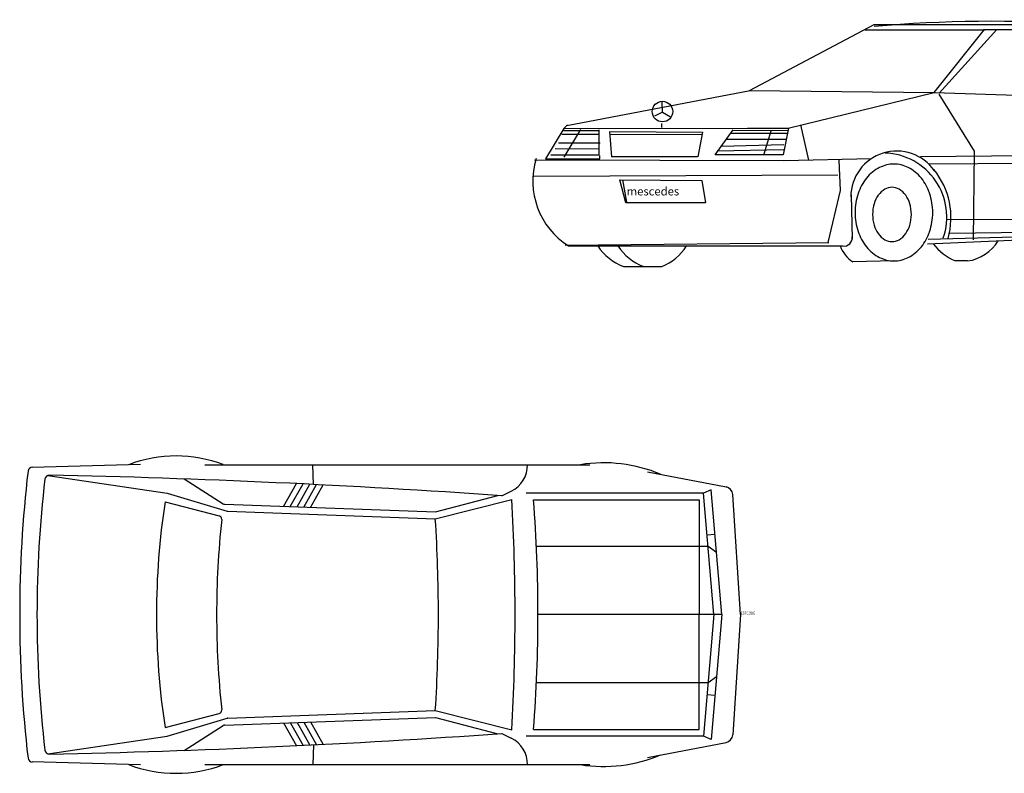
# Model space of a CAD drawing. Units: millimetres. Extents: x 0 to 121, y 0 to 49.
# Drawn here: x 10 to 13, y 28 to 30 of the extents above; entities that cross this region are included whole.
import ezdxf

# ---------------------------------------------------------------- set-up
doc = ezdxf.new("R2010")
doc.units = ezdxf.units.MM
doc.layers.add('DIEN HOA', color=111, linetype='Continuous')
doc.layers.add('F. Autos', color=8, linetype='Continuous')
doc.styles.add('ATTR', font='romans.shx', dxfattribs={"width": 0.8, "height": 0.7})
doc.styles.add('TVROMACI', font='tvromaci')

# ---------------------------------------------------------------- blocks, each defined once
blk = doc.blocks.new('A$C448B5A7D')
at = {"layer": 'DIEN HOA'}
for p, q in [((640.8, 521.7), (1009.5, 716.2)), ((983, 701.1), (1335.6, 701.1)), ((1009.5, 716.2), (1631, 716.2)), ((1187.1, 515.1), (1336.3, 701.9)), ((1202, 513.2), (1372.2, 701.4)), ((1333.2, 701.9), (1647.7, 701.1)), ((1484.2, 701.2), (1530.5, 504)), ((1492.9, 701.1), (1538, 520.8)), ((1644.1, 709.3), (1821.7, 492)), ((1622.6, 697.2), (1740, 497.3)), ((100.2, 418.1), (642.8, 521.6)), ((640.3, 521.7), (1187.1, 515.1)), ((754.7, 409.8), (1187.1, 515.1)), ((1187.1, 515.1), (1795.2, 494.8)), ((1200.9, 510.5), (1305.7, 342.1)), ((1740.4, 495.6), (1768.7, 329.5)), ((383, 458.1), (381.5, 487.6)), ((1795.2, 494.8), (2008.6, 480.3)), ((1795.2, 494.8), (1795.2, 494.8)), ((1800, 493.3), (2009.1, 480.1)), ((383, 456.7), (359.4, 444.9)), ((383, 456.7), (406.6, 443.4)), ((2031, 464.3), (2059.4, 336.4)), ((91, 408.5), (36.4, 318.5)), ((94, 408.5), (91, 408.5)), ((94, 408.5), (634.2, 409.9)), ((380, 423.9), (380, 412.1)), ((634.2, 409.9), (755.8, 409.9)), ((755.8, 409.9), (739.9, 330.6)), ((790.9, 419.2), (815.1, 315.4)), ((2036.5, 436.8), (1980.2, 436.7)), ((1980.2, 436.7), (1995.3, 335.6)), ((2010.1, 436.6), (2034.2, 336)), ((85.1, 391.9), (194.6, 391.9)), ((91, 402.6), (195.8, 402.6)), ((139.8, 405.4), (91.2, 324.3)), ((195.5, 330.6), (195.5, 404.6)), ((232.7, 324.4), (226.8, 399.6)), ((226.8, 399.6), (501.3, 398.2)), ((228.3, 392.3), (499.8, 390.8)), ((501.3, 398.2), (488, 324.4)), ((539.1, 330.6), (591.9, 404.6)), ((587.3, 395.3), (752.4, 395.3)), ((589.8, 402.6), (755.1, 404.1)), ((703.3, 401.3), (683, 332.4)), ((1526.1, 405.4), (1445, 405.4)), ((1445, 405.4), (1445, 389.2)), ((1445, 389.4), (1526.1, 389.2)), ((1526.1, 389.2), (1526.1, 405.4)), ((1669.3, 405.3), (1729.4, 405.3)), ((1670.8, 389.9), (1669.3, 405.3)), ((1729.4, 389.9), (1670.8, 389.9)), ((1729.4, 405.3), (1729.4, 389.9)), ((64.9, 349.8), (196.3, 348.1)), ((75, 366.7), (198, 366.7)), ((556.9, 356.6), (742.3, 361.6)), ((572.1, 376.8), (750.7, 376.8)), ((52.8, 330.6), (195.5, 330.6)), ((197.3, 318.5), (197.3, 328.9)), ((232.5, 325.4), (486.2, 325.4)), ((739.9, 330.6), (539.1, 330.6)), ((545.1, 343.1), (740.6, 346.5)), ((1146.1, 325.4), (2059.4, 336.4)), ((1305.7, 342.1), (1301.9, 79.2)), ((1768.7, 329.5), (1700, 218.9)), ((1975.6, 334.9), (1999.8, 82.4)), ((1995.4, 337.4), (2059.2, 337.7)), ((2059.2, 337.7), (2085.9, 336.3)), ((2059.4, 336.4), (2095, 336.4)), ((2101.7, 330.1), (2101.7, 151.5)), ((4.2, 316.1), (745.7, 314.5)), ((36.4, 318.5), (197.3, 318.5)), ((742.4, 313.7), (1001.7, 319.9)), ((904.7, 315.3), (909, 225)), ((1170.5, 304.5), (1977.4, 309.6)), ((2, 267.6), (901.9, 271.7)), ((254.9, 256.6), (499.8, 255.1)), ((274, 188.8), (256.3, 256.6)), ((277, 190.2), (265.2, 256.6)), ((499.8, 255.1), (510.2, 188.8)), ((909, 225), (872, 71.6)), ((941.2, 212.1), (944.2, 81.4)), ((1702.4, 227.6), (1686.9, 95.8)), ((510.2, 188.8), (274, 188.8)), ((1224.5, 139.1), (1692.6, 142)), ((1167.7, 67.5), (1664.6, 88.5)), ((1169.4, 81.3), (1686.9, 95.8)), ((1233.2, 99), (1687.7, 104.7)), ((1924, 76.6), (2073.7, 94.6)), ((95.2, 63.3), (875.6, 71.7)), ((104.7, 61), (916.9, 61)), ((1920.5, 67.9), (2072.7, 86.3)), ((1067.8, 16.6), (946.4, 13.7)), ((1286.1, 16.6), (1250.4, 16.6)), ((1826.5, 2.8), (1724, 1.5)), ((267.3, 0), (380.4, 0))]:
    blk.add_line(p, q, dxfattribs=at)
blk.add_circle((382.9, 458.8), 30.4, dxfattribs=at)
for centre, radius, start, end in [((1360.5, -3341.8), 4067.9, 86.2551, 94.9506), ((1619.4, 678.9), 39.1, 50.2598, 80.0602), ((602.3, 267.1), 968.8, 349.3921, 15.4235), ((1999.1, 443.4), 38.1, 33.1692, 74.8122), ((123.4, 383.9), 40.8, 121.6372, 144.629), ((1076.2, 205.9), 136.1, 34.8099, 179.8264), ((1035.1, 147), 189.3, 340.9902, 87.9308), ((2092.8, 327.2), 9.4, 103.7664, 104.707), ((2092.8, 327.2), 9.4, 17.7257, 76.2336), ((226.2, 252.8), 227, 162.8969, 237.6362), ((1077.1, 191.1), 114.5, 116.939, 129.3248), ((1069.2, 206.7), 97, 103.6722, 116.939), ((1067.8, 212.2), 91.4, 90, 103.6722), ((1067.8, 212.2), 91.4, 76.3278, 90), ((1066.5, 206.7), 97, 63.061, 76.3278), ((1058.6, 191.1), 114.5, 50.6752, 63.061), ((1846.3, 186.6), 115.9, 14.9232, 121.9329), ((1082, 185.1), 122.3, 129.3248, 141.3052), ((1053.6, 185.1), 122.3, 38.6948, 50.6752), ((1011.8, 145.1), 224.9, 344.0552, 39.1444), ((1820.8, 169.4), 123.7, 99.7892, 184.279), ((1839.6, 169.8), 115.6, 117.7437, 141.7796), ((1826.4, 194.9), 87.2, 90, 117.7437), ((1826.4, 194.9), 87.2, 62.2563, 90), ((1813.2, 169.8), 115.6, 38.2204, 62.2563), ((1102.5, 169.4), 148.2, 151.4751, 161.5313), ((1099.7, 171), 144.9, 141.3052, 151.4751), ((1062.1, 193.1), 41.6, 90, 120.1093), ((1062.1, 193.1), 41.6, 59.8907, 90), ((1036, 171), 144.9, 28.5249, 38.6948), ((1033.1, 169.4), 148.2, 18.4687, 28.5249), ((1860.4, 153.4), 142, 141.7796, 161.934), ((1792.4, 153.4), 142, 18.066, 38.2204), ((1128.3, 160.8), 175.3, 161.5313, 170.8225), ((1089.9, 162.3), 84.1, 144.4623, 163.5182), ((1072.9, 174.5), 63.1, 120.1093, 144.4623), ((1051.3, 174.5), 63.1, 35.5377, 59.8907), ((1034.3, 162.3), 84.1, 16.4818, 35.5377), ((1007.3, 160.8), 175.3, 9.1775, 18.4687), ((1833.4, 162.6), 69.3, 121.557, 145.9759), ((1819.9, 184.7), 43.4, 90.5566, 121.557), ((1819.9, 184.7), 43.4, 59.5562, 90.5566), ((1806.7, 162.4), 69.3, 35.1373, 59.5562), ((1675.4, 137.4), 293.7, 348.7992, 15.609), ((1132.6, 160.1), 179.7, 170.8225, 180), ((1116.8, 154.4), 112.1, 163.5182, 180), ((1007.4, 154.4), 112.1, 0, 16.4818), ((1003, 160.1), 179.7, 0, 9.1775), ((1893.1, 142.8), 176.4, 161.934, 180), ((1854.7, 148.3), 95, 145.9759, 164.6204), ((1785.8, 147.6), 95, 16.4928, 35.1373), ((1759.7, 142.8), 176.4, 0, 18.066), ((1132.6, 160.1), 179.7, 180, 189.1775), ((1116.8, 154.4), 112.1, 180, 196.4818), ((1007.4, 154.4), 112.1, 343.5182, 0), ((1003, 160.1), 179.7, 350.8225, 0), ((1888.1, 139.1), 129.7, 164.6204, 180.5566), ((1752.5, 137.8), 129.7, 0.5566, 16.4928), ((2047.7, 136.4), 55.5, 293.721, 14.364), ((1128.3, 159.4), 175.3, 189.1775, 198.4687), ((1089.9, 146.4), 84.1, 196.4818, 215.5377), ((1034.3, 146.4), 84.1, 324.4623, 343.5182), ((1007.3, 159.4), 175.3, 341.5313, 350.8225), ((1893.1, 142.8), 176.4, 180, 198.066), ((1888.1, 139.1), 129.7, 180.5566, 196.4928), ((1752.5, 137.8), 129.7, 344.6204, 0.5566), ((1759.7, 142.8), 176.4, 341.934, 0), ((920.5, 84.7), 23.9, 260.4843, 8.0624), ((1102.5, 150.8), 148.2, 198.4687, 208.5249), ((1072.9, 134.2), 63.1, 215.5377, 239.8907), ((1051.3, 134.2), 63.1, 300.1093, 324.4623), ((1033.1, 150.8), 148.2, 331.4751, 341.5313), ((1267.2, 143.6), 128.4, 333.9846, 334.0574), ((1785.8, 106.3), 121.7, 185.3837, 239.4697), ((1860.4, 132.1), 142, 198.066, 218.2204), ((1854.9, 129.2), 95, 196.4928, 215.1373), ((1785.9, 128.6), 95, 325.9759, 344.6204), ((1792.4, 132.1), 142, 321.7796, 341.934), ((324.8, 148.6), 159.3, 213.3253, 248.8383), ((384.2, 148.5), 159.3, 213.3253, 248.783), ((330.2, 134.6), 143.6, 290.6721, 329.1841), ((1001.2, 96.1), 99, 200.7099, 236.3755), ((1099.7, 149.2), 144.9, 208.5249, 218.6948), ((1082, 135.1), 122.3, 218.6948, 230.6752), ((1062.1, 115.6), 41.6, 239.8907, 270), ((1062.1, 115.6), 41.6, 270, 300.1093), ((1053.6, 135.1), 122.3, 309.3248, 321.3052), ((1036, 149.2), 144.9, 321.3052, 331.4751), ((1308.9, 160.4), 155.2, 216.6325, 247.8459), ((1267.2, 143.6), 128.4, 278.4604, 328.3944), ((1833.9, 114.5), 69.3, 215.1373, 239.5562), ((1807.2, 114.2), 69.3, 301.557, 325.9759), ((1077.1, 129.1), 114.5, 230.6752, 243.061), ((1058.6, 129.1), 114.5, 296.939, 309.3248), ((1839.6, 115.8), 115.6, 218.2204, 242.2563), ((1820.8, 92.1), 43.4, 239.5562, 270.5566), ((1820.8, 92.1), 43.4, 270.5566, 301.557), ((1813.2, 115.8), 115.6, 297.7437, 321.7796), ((1069.2, 113.5), 97, 243.061, 256.3278), ((1067.8, 108), 91.4, 256.3278, 270), ((1067.8, 108), 91.4, 270, 283.6722), ((1066.5, 113.5), 97, 283.6722, 296.939), ((1826.4, 90.6), 87.2, 242.2563, 270), ((1826.4, 90.6), 87.2, 270, 297.7437)]:
    blk.add_arc(centre, radius, start, end, dxfattribs=at)
at = {"layer": 'DIEN HOA', "style": 'TVROMACI'}
blk.add_text('mescedes', height=24.43, dxfattribs=at).set_placement((277.1, 210.6))

msp = doc.modelspace()

# ---------------------------------------------------------------- linework, layer by layer
at = {"layer": 'F. Autos'}
for p, q in [((10.4938, 28.6969), (10.1733, 28.6881)), ((10.6843, 28.696), (11.8235, 28.696)), ((11.0054, 28.6374), (11.0042, 28.696)), ((11.9939, 28.6751), (12.2265, 28.63)), ((10.2193, 28.6642), (10.5726, 28.6117)), ((10.6232, 28.6537), (10.7384, 28.5803)), ((10.9171, 28.5724), (10.9549, 28.6399)), ((10.9371, 28.5717), (10.9748, 28.6389)), ((10.9571, 28.571), (10.9946, 28.638)), ((10.9771, 28.5703), (11.0144, 28.637)), ((10.9971, 28.5695), (11.0343, 28.636)), ((11.5635, 28.604), (11.591, 28.6174)), ((12.1825, 28.6211), (12.1599, 28.6114)), ((12.214, 28.252), (12.1825, 28.6211)), ((10.5664, 28.5862), (10.7268, 28.5444)), ((10.5726, 28.6117), (10.7498, 28.5587)), ((11.3662, 28.536), (11.5923, 28.593)), ((11.367, 28.556), (11.551, 28.6048)), ((12.1599, 28.6114), (11.6351, 28.6114)), ((11.6571, 28.5918), (12.1471, 28.5918)), ((12.1471, 28.5918), (12.1471, 28.252)), ((12.1907, 28.252), (12.1599, 28.6114)), ((12.2698, 28.252), (12.2463, 28.6077)), ((10.7434, 28.5788), (11.367, 28.556)), ((10.7523, 28.5583), (11.3662, 28.536)), ((12.1704, 28.4887), (12.1936, 28.4907)), ((12.1734, 28.4542), (11.6655, 28.4542)), ((12.1983, 28.4363), (12.1734, 28.4542)), ((12.1907, 28.252), (11.67, 28.252)), ((12.1471, 27.9122), (12.1471, 28.252)), ((12.1907, 28.252), (12.1599, 27.8927)), ((12.214, 28.252), (12.1825, 27.8829)), ((12.214, 28.252), (12.1907, 28.252)), ((12.2698, 28.252), (12.2463, 27.8963)), ((12.1983, 28.0677), (12.1734, 28.0498)), ((12.1734, 28.0498), (11.6655, 28.0498)), ((12.1704, 28.0154), (12.1936, 28.0134)), ((10.5664, 27.9178), (10.7268, 27.9596)), ((10.5726, 27.8923), (10.7498, 27.9453)), ((10.7434, 27.9253), (11.367, 27.948)), ((10.7523, 27.9457), (11.3662, 27.9681)), ((11.3662, 27.9681), (11.5923, 27.911)), ((11.367, 27.948), (11.551, 27.8993)), ((10.6232, 27.8503), (10.7384, 27.9237)), ((10.9171, 27.9316), (10.9549, 27.8641)), ((10.9371, 27.9323), (10.9748, 27.8651)), ((10.9571, 27.933), (10.9946, 27.8661)), ((10.9771, 27.9338), (11.0144, 27.8671)), ((10.9971, 27.9345), (11.0343, 27.8681)), ((10.2193, 27.8398), (10.5726, 27.8923)), ((11.5635, 27.9), (11.591, 27.8866)), ((12.1599, 27.8927), (11.6351, 27.8927)), ((11.6571, 27.9122), (12.1471, 27.9122)), ((12.1825, 27.8829), (12.1599, 27.8927)), ((11.0054, 27.8666), (11.0042, 27.808)), ((11.9939, 27.8289), (12.2265, 27.874)), ((10.4938, 27.8071), (10.1733, 27.8159)), ((10.6843, 27.808), (11.8235, 27.808))]:
    msp.add_line(p, q, dxfattribs=at)
for centre, radius, start, end in [((10.5989, 28.3283), 0.3934, 69.1924, 110.8384), ((13.8043, 28.252), 3.6682, 173.3503, 180), ((10.1736, 28.6753), 0.0129, 91.5669, 173.3503), ((11.5535, 28.6945), 0.0857, 295.9403, 1.0334), ((11.8649, 28.2702), 0.4313, 67.0755, 99.2138), ((13.6124, 28.252), 3.4251, 173.2659, 180), ((10.2237, 28.6521), 0.0129, 88.7992, 173.2659), ((9.6511, 1.3364), 27.3346, 85.98818, 88.79918), ((12.222, 28.6061), 0.0243, 3.7811, 79.3139), ((12.754, 28.252), 2.213, 171.3143, 180), ((5.7317, 28.252), 5.8706, 360, 3.33014), ((7.1763, 28.252), 4.4937, 360, 4.3371), ((10.7437, 28.5887), 0.00989, 237.5181, 267.9131), ((10.7526, 28.5682), 0.00989, 253.3499, 267.9131), ((13.3378, 28.252), 2.6189, 173.8241, 180), ((10.7243, 28.5348), 0.00989, 353.8241, 75.3875), ((6.982, 28.252), 4.3934, 360, 3.7057), ((13.8043, 28.252), 3.6682, 180, 186.6497), ((13.6124, 28.252), 3.4251, 180, 186.7341), ((12.754, 28.252), 2.213, 180, 188.6857), ((13.3378, 28.252), 2.6189, 180, 186.1759), ((6.982, 28.252), 4.3934, 356.2943, 360), ((5.7317, 28.252), 5.8706, 356.66986, 360), ((7.1763, 28.252), 4.4937, 355.6629, 360), ((10.7243, 27.9692), 0.00989, 284.6125, 6.1759), ((10.7526, 27.9358), 0.00989, 92.0869, 106.6501), ((10.7437, 27.9154), 0.00989, 92.0869, 122.4819), ((9.6511, 55.1677), 27.3346, 271.20082, 274.01183), ((12.222, 27.8979), 0.0243, 280.6861, 356.2189), ((11.5535, 27.8095), 0.0857, 358.9666, 64.0597), ((10.2237, 27.8519), 0.0129, 186.7341, 271.2008), ((11.8649, 28.2338), 0.4313, 260.7862, 292.9245), ((10.1736, 27.8287), 0.0129, 186.6497, 268.4331), ((10.5989, 28.1757), 0.3934, 249.1617, 290.8076)]:
    msp.add_arc(centre, radius, start, end, dxfattribs=at)

# ---------------------------------------------------------------- block references
at = {"layer": 'F. Autos', "xscale": 0.001000000000000332, "yscale": 0.001000000000000332, "zscale": 0.001000000000000332}
msp.add_blockref('A$C448B5A7D', (11.6556, 29.2824), dxfattribs=at)

# ---------------------------------------------------------------- texts
at = {"layer": 'F. Autos', "style": 'ATTR', "width": 0.8, "flags": 9}
msp.add_attdef('ESTCODE', (12.2698, 28.252), '', height=0.00889, dxfattribs=at)

doc.saveas('drawing.dxf')
